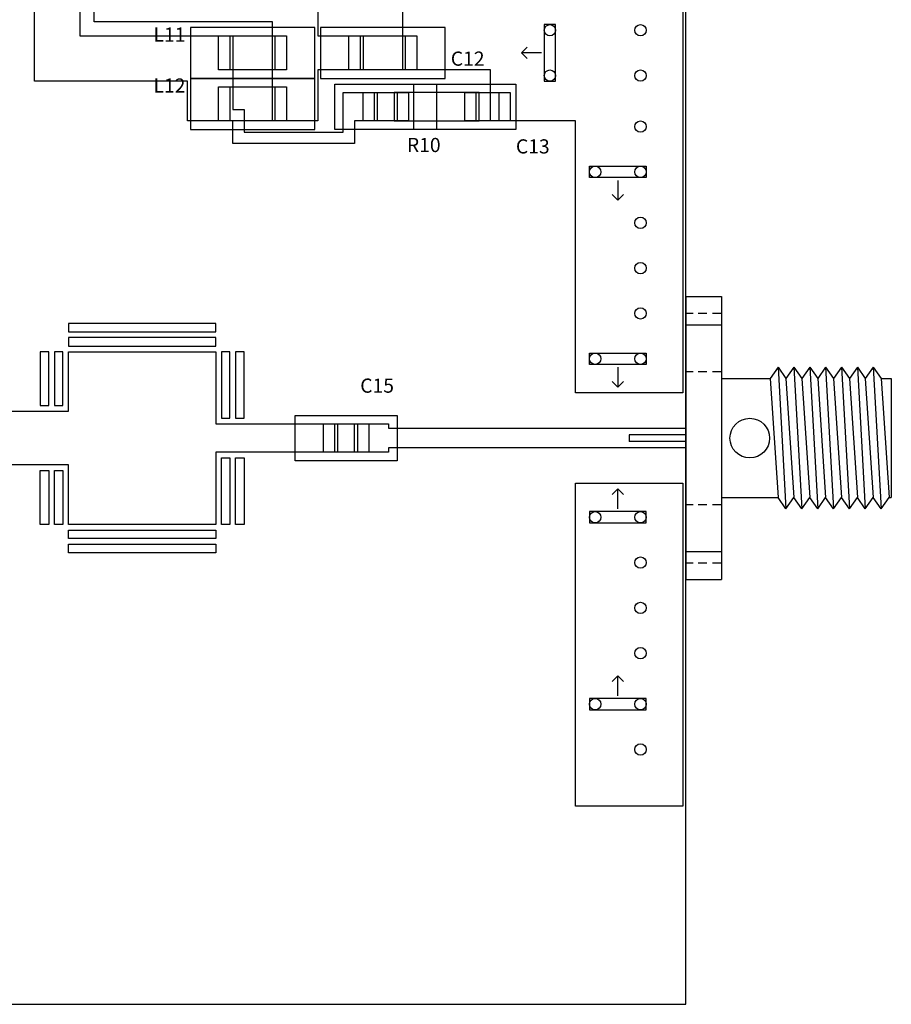
# Model space of a CAD drawing. Units: inches. Extents: x 1.89 to 9.39, y 3.02 to 8.45.
# Drawn here: x 5.73 to 7.27, y 5 to 6.74 of the extents above; entities that cross this region are included whole.
import ezdxf

# ---------------------------------------------------------------- set-up
doc = ezdxf.new("R2010")
doc.units = ezdxf.units.IN
doc.header["$MEASUREMENT"] = 0
for name, color, linetype in [('1-TOP METAL', 1, 'Continuous'), ('11-CUTOUT', 140, 'Continuous'), ('3-PLATED VIAS', 6, 'Continuous'), ('5-OUTLINE', 7, 'Continuous'), ('7-COMPONENTS', 5, 'Continuous'), ('9-TOP SILK SCREEN', 5, 'Continuous')]:
    doc.layers.add(name, color=color, linetype=linetype)

# ---------------------------------------------------------------- blocks, each defined once
blk = doc.blocks.new('SMA_2052-5636-02')
at = {"layer": '7-COMPONENTS'}
for p, q in [((0.4, 0.8), (0.4, 0.3)), ((0.4, 0.8), (0.463, 0.8)), ((0.463, 0.8), (0.463, 0.3)), ((0.4, 0.7705), (0.413, 0.7705)), ((0.422, 0.7705), (0.437, 0.7705)), ((0.447, 0.7705), (0.463, 0.7705)), ((0.4, 0.75), (0.463, 0.75)), ((0.4, 0.6675), (0.413, 0.6675)), ((0.422, 0.6675), (0.437, 0.6675)), ((0.447, 0.6675), (0.463, 0.6675)), ((0.563, 0.675), (0.549, 0.655)), ((0.563, 0.675), (0.577, 0.655)), ((0.563, 0.675), (0.577, 0.425)), ((0.591, 0.675), (0.577, 0.655)), ((0.591, 0.675), (0.605, 0.655)), ((0.591, 0.675), (0.605, 0.425)), ((0.619, 0.675), (0.605, 0.655)), ((0.619, 0.675), (0.633, 0.655)), ((0.619, 0.675), (0.633, 0.425)), ((0.647, 0.675), (0.633, 0.655)), ((0.647, 0.675), (0.661, 0.655)), ((0.647, 0.675), (0.661, 0.425)), ((0.675, 0.675), (0.661, 0.655)), ((0.675, 0.675), (0.689, 0.655)), ((0.675, 0.675), (0.689, 0.425)), ((0.703, 0.675), (0.689, 0.655)), ((0.703, 0.675), (0.717, 0.655)), ((0.703, 0.675), (0.717, 0.425)), ((0.731, 0.675), (0.717, 0.655)), ((0.731, 0.675), (0.745, 0.655)), ((0.731, 0.675), (0.745, 0.425)), ((0.463, 0.655), (0.549, 0.655)), ((0.549, 0.655), (0.563, 0.445)), ((0.577, 0.655), (0.591, 0.445)), ((0.605, 0.655), (0.619, 0.445)), ((0.633, 0.655), (0.647, 0.445)), ((0.661, 0.655), (0.675, 0.445)), ((0.689, 0.655), (0.703, 0.445)), ((0.717, 0.655), (0.731, 0.445)), ((0.745, 0.655), (0.759, 0.445)), ((0.745, 0.655), (0.763, 0.655)), ((0.763, 0.655), (0.763, 0.445)), ((0.3, 0.556), (0.3, 0.544)), ((0.4, 0.556), (0.3, 0.556)), ((0.4, 0.544), (0.3, 0.544)), ((0.463, 0.445), (0.563, 0.445)), ((0.577, 0.425), (0.563, 0.445)), ((0.577, 0.425), (0.591, 0.445)), ((0.605, 0.425), (0.591, 0.445)), ((0.605, 0.425), (0.619, 0.445)), ((0.633, 0.425), (0.619, 0.445)), ((0.633, 0.425), (0.647, 0.445)), ((0.661, 0.425), (0.647, 0.445)), ((0.661, 0.425), (0.675, 0.445)), ((0.689, 0.425), (0.675, 0.445)), ((0.689, 0.425), (0.703, 0.445)), ((0.717, 0.425), (0.703, 0.445)), ((0.717, 0.425), (0.731, 0.445)), ((0.745, 0.425), (0.731, 0.445)), ((0.745, 0.425), (0.759, 0.445)), ((0.759, 0.445), (0.763, 0.445)), ((0.4, 0.4325), (0.413, 0.4325)), ((0.422, 0.4325), (0.437, 0.4325)), ((0.447, 0.4325), (0.463, 0.4325)), ((0.4, 0.35), (0.463, 0.35)), ((0.4, 0.3295), (0.413, 0.3295)), ((0.422, 0.3295), (0.437, 0.3295)), ((0.447, 0.3295), (0.463, 0.3295)), ((0.4, 0.3), (0.463, 0.3))]:
    blk.add_line(p, q, dxfattribs=at)
blk.add_circle((0.513, 0.55), 0.035, dxfattribs=at)
blk = doc.blocks.new('C0805')
for p, q in [((-0.04, 0.025), (0.04, 0.025)), ((-0.04, -0.025), (-0.04, 0.025)), ((-0.02, -0.025), (-0.02, 0.025)), ((0.02, 0.025), (0.02, -0.025)), ((0.04, 0.025), (0.04, -0.025)), ((0.04, -0.025), (-0.04, -0.025))]:
    blk.add_line(p, q)
blk = doc.blocks.new('R1206')
for p, q in [((-0.06, 0.03), (0.06, 0.03)), ((-0.06, -0.03), (-0.06, 0.03)), ((-0.04, 0.03), (-0.04, -0.03)), ((0.04, -0.03), (0.04, 0.03)), ((0.06, 0.03), (0.06, -0.03)), ((0.06, -0.03), (-0.06, -0.03))]:
    blk.add_line(p, q)

msp = doc.modelspace()

# ---------------------------------------------------------------- linework, layer by layer
at = {"layer": '1-TOP METAL'}
msp.add_line((6.105, 6.56), (6.105, 6.56), dxfattribs=at)
for points in [[(6.175, 6.56), (6.175, 6.735), (5.86, 6.735), (5.86, 6.995), (6.255, 6.995), (6.255, 6.71), (6.335, 6.71), (6.335, 6.65), (6.255, 6.65), (6.255, 6.56)], [(6.425, 6.78), (6.425, 6.995), (6.9, 6.995), (6.9, 6.08), (6.71, 6.08), (6.71, 6.56), (6.56, 6.56), (6.56, 6.65), (6.405, 6.65), (6.405, 6.78)], [(6.39, 6.56), (6.54, 6.56), (6.54, 6.61), (6.39, 6.61)], [(5.815, 6.1875), (6.075, 6.1875), (6.075, 6.2025), (5.815, 6.2025)], [(5.815, 6.1625), (6.075, 6.1625), (6.075, 6.1775), (5.815, 6.1775)], [(5.765, 6.0575), (5.78, 6.0575), (5.78, 6.1525), (5.765, 6.1525)], [(5.79, 6.0575), (5.805, 6.0575), (5.805, 6.1525), (5.79, 6.1525)], [(6.085, 6.035), (6.1, 6.035), (6.1, 6.1525), (6.085, 6.1525)], [(6.11, 6.035), (6.125, 6.035), (6.125, 6.1525), (6.11, 6.1525)], [(6.905, 6.0175), (6.905, 5.9825), (6.38, 5.9825), (6.38, 5.975), (6.32, 5.975), (6.32, 6.025), (6.38, 6.025), (6.38, 6.0175)], [(6.085, 5.965), (6.1, 5.965), (6.1, 5.8475), (6.085, 5.8475)], [(6.11, 5.965), (6.125, 5.965), (6.125, 5.8475), (6.11, 5.8475)], [(5.765, 5.9425), (5.78, 5.9425), (5.78, 5.8475), (5.765, 5.8475)], [(5.79, 5.9425), (5.805, 5.9425), (5.805, 5.8475), (5.79, 5.8475)], [(6.71, 5.92), (6.9, 5.92), (6.9, 5.35), (6.71, 5.35)], [(5.815, 5.8375), (6.075, 5.8375), (6.075, 5.8225), (5.815, 5.8225)], [(5.815, 5.8125), (6.075, 5.8125), (6.075, 5.7975), (5.815, 5.7975)]]:
    msp.add_lwpolyline(points, close=True, dxfattribs=at)
for points in [[(4.985, 6.77), (4.985, 6.68), (5.505, 6.68), (5.505, 6.0475), (5.815, 6.0475), (5.815, 6.1525), (6.075, 6.1525), (6.075, 6.025), (6.29, 6.025), (6.29, 5.975), (6.075, 5.975), (6.075, 5.8475), (5.815, 5.8475), (5.815, 5.9525), (5.505, 5.9525), (5.505, 5.34), (4.905, 5.34), (4.905, 6.68), (4.925, 6.68), (4.925, 6.83)], [(5.835, 6.83), (5.835, 6.71), (6.105, 6.71), (6.105, 6.58), (6.125, 6.58), (6.125, 6.54), (6.3, 6.54), (6.3, 6.61), (6.36, 6.61), (6.36, 6.56), (6.32, 6.56), (6.32, 6.52), (6.105, 6.52), (6.105, 6.56), (6.025, 6.56), (6.025, 6.63), (5.755, 6.63), (5.755, 6.77)]]:
    msp.add_lwpolyline(points, dxfattribs=at)
at = {"layer": '11-CUTOUT'}
for p, q in [((6.615, 6.68), (6.625, 6.69)), ((6.65, 6.68), (6.615, 6.68)), ((6.615, 6.68), (6.625, 6.67)), ((6.785, 6.455), (6.785, 6.42)), ((6.785, 6.42), (6.775, 6.43)), ((6.785, 6.42), (6.795, 6.43)), ((6.785, 6.125), (6.785, 6.09)), ((6.785, 6.09), (6.775, 6.1)), ((6.785, 6.09), (6.795, 6.1)), ((6.785, 5.91), (6.775, 5.9)), ((6.785, 5.91), (6.795, 5.9)), ((6.785, 5.875), (6.785, 5.91)), ((6.785, 5.58), (6.775, 5.57)), ((6.785, 5.545), (6.785, 5.58)), ((6.785, 5.58), (6.795, 5.57))]:
    msp.add_line(p, q, dxfattribs=at)
for points in [[(6.675, 6.63), (6.675, 6.73), (6.655, 6.73), (6.655, 6.63)], [(6.835, 6.46), (6.735, 6.46), (6.735, 6.48), (6.835, 6.48)], [(6.835, 6.13), (6.735, 6.13), (6.735, 6.15), (6.835, 6.15)], [(6.835, 5.87), (6.735, 5.87), (6.735, 5.85), (6.835, 5.85)], [(6.835, 5.54), (6.735, 5.54), (6.735, 5.52), (6.835, 5.52)]]:
    msp.add_lwpolyline(points, close=True, dxfattribs=at)
at = {"layer": '3-PLATED VIAS'}
for centre in [(6.665, 6.72), (6.825, 6.72), (6.665, 6.64), (6.825, 6.64), (6.825, 6.55), (6.745, 6.47), (6.825, 6.47), (6.825, 6.38), (6.825, 6.3), (6.825, 6.22), (6.745, 6.14), (6.825, 6.14), (6.745, 5.86), (6.825, 5.86), (6.825, 5.78), (6.825, 5.7), (6.825, 5.62), (6.745, 5.53), (6.825, 5.53), (6.825, 5.45)]:
    msp.add_circle(centre, 0.01, dxfattribs=at)
at = {"layer": '5-OUTLINE'}
msp.add_lwpolyline([(4.905, 5), (6.905, 5), (6.905, 7), (4.905, 7)], close=True, dxfattribs=at)
at = {"layer": '9-TOP SILK SCREEN'}
for points in [[(6.25, 6.725), (6.03, 6.725), (6.03, 6.635), (6.25, 6.635)], [(6.48, 6.725), (6.26, 6.725), (6.26, 6.635), (6.48, 6.635)], [(6.25, 6.635), (6.03, 6.635), (6.03, 6.545), (6.25, 6.545)], [(6.285, 6.625), (6.465, 6.625), (6.465, 6.545), (6.285, 6.545)], [(6.425, 6.625), (6.605, 6.625), (6.605, 6.545), (6.425, 6.545)], [(6.215, 6.04), (6.395, 6.04), (6.395, 5.96), (6.215, 5.96)]]:
    msp.add_lwpolyline(points, close=True, dxfattribs=at)

# ---------------------------------------------------------------- block references
at = {"layer": '5-OUTLINE'}
msp.add_blockref('SMA_2052-5636-02', (6.505, 5.4499), dxfattribs=at)
at = {"layer": '7-COMPONENTS'}
for name, p in [('R1206', (6.14, 6.68)), ('R1206', (6.37, 6.68)), ('R1206', (6.14, 6.59)), ('C0805', (6.375, 6.585)), ('C0805', (6.555, 6.585)), ('C0805', (6.305, 6))]:
    msp.add_blockref(name, p, dxfattribs=at)

# ---------------------------------------------------------------- texts
at = {"layer": '9-TOP SILK SCREEN'}
msp.add_text('C15', height=0.025, dxfattribs=at).set_placement((6.33, 6.08))
at = {"layer": '9-TOP SILK SCREEN', "char_height": 0.025, "attachment_point": 1}
for s, insert in [('L11', (5.965, 6.725)), ('C12', (6.49, 6.6825)), ('L12', (5.965, 6.635)), ('R10', (6.4125, 6.53)), ('C13', (6.605, 6.5275))]:
    msp.add_mtext(s, dxfattribs=dict(at, insert=insert))

doc.saveas('drawing.dxf')
